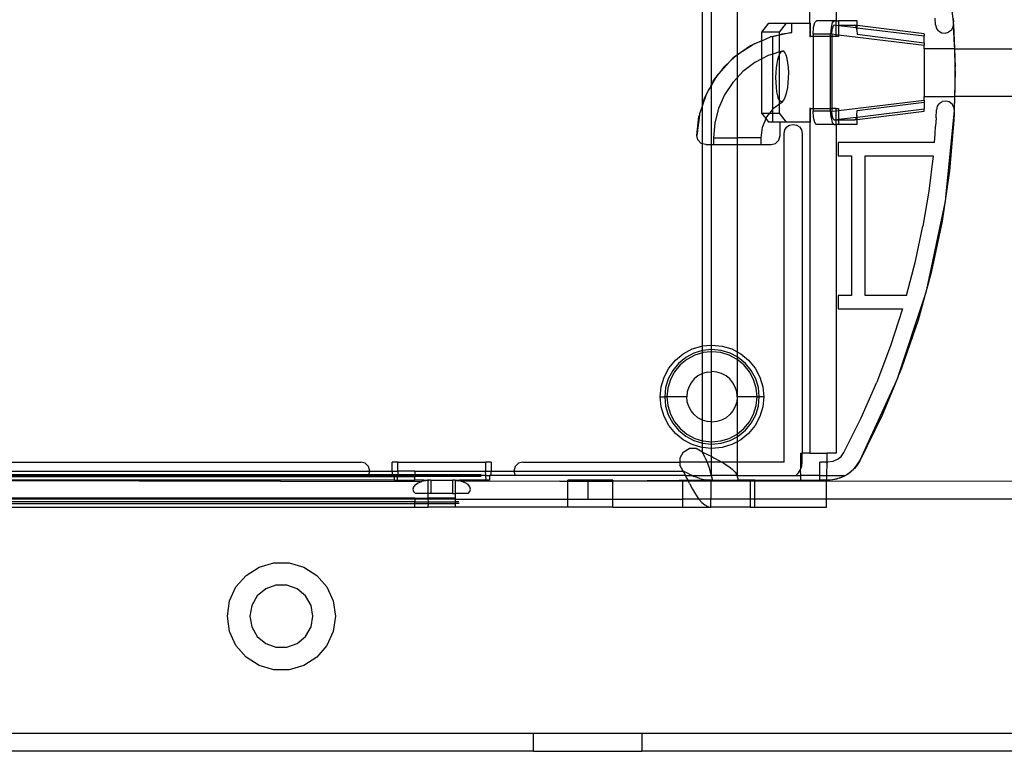
# Model space of a CAD drawing. Extents: x -69 to 69, y -32 to 32.
# Drawn here: x 16 to 20, y -23 to -20 of the extents above; entities that cross this region are included whole.
import ezdxf

# ---------------------------------------------------------------- set-up
doc = ezdxf.new("R2010")
doc.units = 0
doc.header["$MEASUREMENT"] = 0
doc.layers.get('0').update_dxf_attribs({"linetype": 'CONTINUOUS'})

msp = doc.modelspace()

# ---------------------------------------------------------------- linework, layer by layer
for p, q in [((19.0764, -18.5449), (19.0764, -20.1901)), ((18.9624, -18.5899), (18.9624, -20.3232)), ((18.9243, -20.4097), (18.9243, -18.6088)), ((19.3947, -20.0508), (19.3947, -18.604)), ((19.5088, -18.604), (19.5088, -20.041)), ((20.0216, -20.0459), (19.9807, -19.6958)), ((19.1849, -20.0902), (19.2155, -20.0508)), ((19.2155, -20.0508), (19.2916, -20.0508)), ((19.261, -20.0902), (19.2916, -20.0508)), ((19.2916, -20.0508), (19.3161, -20.0508)), ((19.3161, -20.0925), (19.3161, -20.0508)), ((19.3161, -20.0508), (19.3947, -20.0508)), ((19.3976, -20.0508), (19.3947, -20.0508)), ((19.3947, -20.0508), (19.3947, -20.1099)), ((19.3976, -20.1099), (19.3976, -20.0508)), ((19.4105, -20.0705), (19.4161, -20.0489)), ((19.4161, -20.0489), (19.4238, -20.041)), ((19.4998, -20.041), (19.4238, -20.041)), ((19.4922, -20.0489), (19.4866, -20.0705)), ((19.4922, -20.0489), (19.4998, -20.041)), ((19.5088, -20.041), (19.4998, -20.041)), ((19.5088, -20.041), (19.5199, -20.041)), ((19.5088, -20.0616), (19.5088, -20.041)), ((19.6014, -20.041), (19.5199, -20.041)), ((19.5199, -20.041), (19.5199, -20.0607)), ((19.6014, -20.062), (19.6014, -20.041)), ((19.9439, -20.0584), (19.942, -20.0294)), ((20.0211, -20.0316), (20.0216, -20.0459)), ((20.0225, -20.0535), (20.0216, -20.0459)), ((20.022, -20.057), (20.0225, -20.0535)), ((19.261, -20.0902), (19.1849, -20.0902)), ((19.1849, -20.1282), (19.1849, -20.0902)), ((19.261, -20.1019), (19.261, -20.0902)), ((19.3161, -20.0925), (19.261, -20.1039)), ((19.2735, -20.0988), (19.3161, -20.0925)), ((19.4085, -20.1), (19.4105, -20.0705)), ((19.4866, -20.0705), (19.4845, -20.1)), ((19.4906, -20.0985), (19.492, -20.0794)), ((19.492, -20.0794), (19.4958, -20.0657)), ((19.4958, -20.0657), (19.5011, -20.0607)), ((19.5088, -20.0616), (19.5011, -20.0607)), ((19.5088, -20.0616), (19.5199, -20.0607)), ((19.5199, -20.0629), (19.5088, -20.0616)), ((19.5088, -20.1007), (19.5088, -20.0616)), ((19.5199, -20.0607), (19.5905, -20.0607)), ((19.5199, -20.0607), (19.5199, -20.0629)), ((19.5199, -20.0629), (19.5199, -20.102)), ((19.5975, -20.0723), (19.5199, -20.0629)), ((19.6014, -20.062), (19.5905, -20.0607)), ((19.5905, -20.0607), (19.5959, -20.0662)), ((19.5959, -20.0662), (19.5975, -20.0723)), ((19.6014, -20.0728), (19.5975, -20.0723)), ((19.5999, -20.0813), (19.5975, -20.0723)), ((19.5999, -20.0813), (19.6014, -20.0728)), ((19.5999, -20.0813), (19.6014, -20.1017)), ((19.8939, -20.0986), (19.6014, -20.062)), ((19.6014, -20.0728), (19.6014, -20.062)), ((19.8939, -20.1081), (19.6014, -20.0728)), ((19.9439, -20.0584), (19.9478, -20.0732)), ((19.9571, -20.0855), (19.9478, -20.0732)), ((19.9571, -20.0855), (19.9704, -20.0932)), ((19.9704, -20.0932), (19.9856, -20.0952)), ((19.9856, -20.0952), (20.0005, -20.0913)), ((20.0127, -20.082), (20.0005, -20.0913)), ((20.0127, -20.082), (20.0204, -20.0687)), ((20.0204, -20.0687), (20.022, -20.057)), ((20.0271, -20.1484), (20.022, -20.057)), ((20.022, -20.057), (20.026, -20.163)), ((19.1849, -20.1282), (19.1441, -20.146)), ((19.1441, -20.146), (19.1543, -20.1397)), ((19.1543, -20.1397), (19.1849, -20.1282)), ((19.1849, -20.1282), (19.2226, -20.1118)), ((19.1849, -20.2073), (19.1849, -20.1282)), ((19.2269, -20.1109), (19.2226, -20.1118)), ((19.2317, -20.1091), (19.2269, -20.1109)), ((19.2317, -20.1091), (19.261, -20.1019)), ((19.261, -20.1039), (19.2317, -20.1091)), ((19.2317, -20.1869), (19.2317, -20.1091)), ((19.261, -20.1019), (19.2735, -20.0988)), ((19.261, -20.1039), (19.261, -20.1019)), ((19.261, -20.1774), (19.261, -20.1039)), ((19.3947, -20.1099), (19.3976, -20.1099)), ((19.4085, -20.1099), (19.3976, -20.1099)), ((19.4845, -20.1), (19.4085, -20.1)), ((19.4085, -20.1), (19.4085, -20.1099)), ((19.4085, -20.1099), (19.4085, -20.4248)), ((19.4845, -20.1099), (19.4085, -20.1099)), ((19.4845, -20.1099), (19.4845, -20.1)), ((19.4845, -20.4248), (19.4845, -20.1099)), ((19.4906, -20.1099), (19.4845, -20.1099)), ((19.4906, -20.0985), (19.5088, -20.1007)), ((19.4906, -20.0985), (19.4906, -20.1099)), ((19.4906, -20.1099), (19.4906, -20.4248)), ((19.5088, -20.1099), (19.4906, -20.1099)), ((19.5088, -20.1007), (19.5199, -20.102)), ((19.5088, -20.1099), (19.5088, -20.1007)), ((19.5199, -20.1099), (19.5088, -20.1099)), ((19.5199, -20.102), (19.5199, -20.1099)), ((19.5199, -20.102), (19.8939, -20.1472)), ((19.8939, -20.1383), (19.6014, -20.1017)), ((19.8939, -20.0986), (19.8939, -20.1081)), ((19.8939, -20.1383), (19.8939, -20.1081)), ((19.8939, -20.1383), (19.8939, -20.1472)), ((19.1155, -20.1638), (19.0764, -20.1915)), ((19.0764, -20.1901), (19.0836, -20.1836)), ((19.0836, -20.1836), (19.1155, -20.1638)), ((19.1155, -20.1638), (19.1441, -20.146)), ((19.135, -20.1499), (19.1155, -20.1638)), ((19.1441, -20.146), (19.135, -20.1499)), ((19.261, -20.1774), (19.2317, -20.1869)), ((19.2739, -20.1732), (19.261, -20.1774)), ((19.261, -20.1892), (19.261, -20.1774)), ((19.261, -20.1892), (19.2631, -20.1842)), ((19.2631, -20.1842), (19.2683, -20.1767)), ((19.2683, -20.1767), (19.2739, -20.1732)), ((19.2797, -20.1743), (19.2739, -20.1732)), ((19.2854, -20.1802), (19.2797, -20.1743)), ((19.2906, -20.1909), (19.2854, -20.1802)), ((19.8939, -20.163), (19.8939, -20.1472)), ((20.026, -20.163), (19.8939, -20.163)), ((19.8939, -20.163), (19.8939, -20.3717)), ((20.0274, -20.163), (20.026, -20.163)), ((20.026, -20.163), (20.0293, -20.2433)), ((20.0274, -20.163), (20.0271, -20.1484)), ((20.0293, -20.2433), (20.0274, -20.163)), ((20.0274, -20.163), (23.5081, -20.163)), ((19.043, -20.2205), (19.0058, -20.2606)), ((19.022, -20.2396), (19.043, -20.2205)), ((19.043, -20.2205), (19.0696, -20.1964)), ((19.0572, -20.2052), (19.043, -20.2205)), ((19.0696, -20.1964), (19.0572, -20.2052)), ((19.0696, -20.1964), (19.0764, -20.1901)), ((19.0764, -20.1915), (19.0696, -20.1964)), ((19.0764, -20.1901), (19.0764, -20.1915)), ((19.0764, -20.1915), (19.0764, -20.2899)), ((19.1539, -20.2235), (19.1018, -20.2629)), ((19.1849, -20.2073), (19.1539, -20.2235)), ((19.2117, -20.1933), (19.1849, -20.2073)), ((19.1849, -20.4445), (19.1849, -20.2073)), ((19.2317, -20.1869), (19.2117, -20.1933)), ((19.2317, -20.4285), (19.2317, -20.1869)), ((19.2482, -20.2467), (19.2507, -20.2274)), ((19.2507, -20.2274), (19.2542, -20.2101)), ((19.2542, -20.2101), (19.2583, -20.1956)), ((19.2583, -20.1956), (19.261, -20.1892)), ((19.261, -20.3881), (19.261, -20.1892)), ((19.2951, -20.2058), (19.2906, -20.1909)), ((19.2985, -20.2242), (19.2951, -20.2058)), ((19.3008, -20.2451), (19.2985, -20.2242)), ((18.9839, -20.2892), (19.0058, -20.2606)), ((19.0058, -20.2606), (18.9923, -20.2752)), ((19.0058, -20.2606), (19.022, -20.2396)), ((19.1018, -20.2629), (19.0764, -20.2899)), ((19.2459, -20.2891), (19.2466, -20.2674)), ((19.2466, -20.2674), (19.2482, -20.2467)), ((19.3018, -20.2675), (19.3008, -20.2451)), ((19.3015, -20.2902), (19.3018, -20.2675)), ((20.0292, -20.2598), (20.0265, -20.3717)), ((20.0289, -20.3383), (20.0292, -20.2598)), ((20.0292, -20.2508), (20.0293, -20.2433)), ((20.0292, -20.2508), (20.0293, -20.2538)), ((20.0292, -20.2598), (20.0293, -20.2538)), ((18.9839, -20.2892), (18.9624, -20.3252)), ((18.9624, -20.3232), (18.9714, -20.3056)), ((18.9714, -20.3056), (18.9839, -20.2892)), ((18.9923, -20.2752), (18.9839, -20.2892)), ((19.0571, -20.3105), (19.0209, -20.3649)), ((19.0764, -20.2899), (19.0571, -20.3105)), ((19.0764, -20.2899), (19.0769, -20.5528)), ((19.2463, -20.3105), (19.2459, -20.2891)), ((19.2477, -20.3318), (19.2463, -20.3105)), ((19.2975, -20.3327), (19.3, -20.3122)), ((19.3, -20.3122), (19.3015, -20.2902)), ((18.9396, -20.3677), (18.9553, -20.337)), ((18.9553, -20.337), (18.9432, -20.3571)), ((18.9624, -20.3252), (18.9553, -20.337)), ((18.9624, -20.3252), (18.9624, -20.3232)), ((18.9624, -20.3252), (18.9624, -20.5823)), ((19.25, -20.351), (19.2477, -20.3318)), ((19.2535, -20.3685), (19.25, -20.351)), ((19.2898, -20.3669), (19.294, -20.3511)), ((19.294, -20.3511), (19.2975, -20.3327)), ((20.0279, -20.3717), (20.0289, -20.3383)), ((18.9396, -20.3677), (18.9243, -20.4097)), ((18.9243, -20.4097), (18.9334, -20.3797)), ((18.9334, -20.3797), (18.9396, -20.3677)), ((18.9432, -20.3571), (18.9396, -20.3677)), ((19.0209, -20.3649), (18.9943, -20.4245)), ((19.2577, -20.3821), (19.2535, -20.3685)), ((19.261, -20.3881), (19.2577, -20.3821)), ((19.2628, -20.3914), (19.261, -20.3881)), ((19.261, -20.4045), (19.261, -20.3881)), ((19.261, -20.4045), (19.2739, -20.3948)), ((19.2683, -20.3956), (19.2628, -20.3914)), ((19.2739, -20.3948), (19.2683, -20.3956)), ((19.2739, -20.3948), (19.2796, -20.3893)), ((19.2796, -20.3893), (19.2849, -20.3798)), ((19.2849, -20.3798), (19.2898, -20.3669)), ((19.5199, -20.4327), (19.8939, -20.3876)), ((19.6014, -20.433), (19.8939, -20.3965)), ((19.8939, -20.3717), (20.0265, -20.3717)), ((19.8939, -20.3876), (19.8939, -20.3717)), ((19.8939, -20.3876), (19.8939, -20.3965)), ((19.8939, -20.3965), (19.8939, -20.4266)), ((19.9601, -20.4025), (19.9732, -20.3946)), ((19.9884, -20.3922), (19.9732, -20.3946)), ((20.0034, -20.3958), (19.9884, -20.3922)), ((20.0157, -20.4049), (20.0034, -20.3958)), ((20.0265, -20.3717), (20.0246, -20.4239)), ((20.0261, -20.4332), (20.0279, -20.3717)), ((20.0265, -20.3717), (20.0279, -20.3717)), ((23.5081, -20.3717), (20.0279, -20.3717)), ((18.9243, -20.4117), (18.912, -20.4473)), ((18.9243, -20.4097), (18.9243, -20.4117)), ((18.9243, -20.5783), (18.9243, -20.4117)), ((18.9943, -20.4245), (18.9781, -20.4877)), ((19.2192, -20.4445), (19.2317, -20.4285)), ((19.2317, -20.4285), (19.2356, -20.4235)), ((19.2317, -20.4445), (19.2317, -20.4285)), ((19.2356, -20.4235), (19.261, -20.4045)), ((19.261, -20.4445), (19.261, -20.4045)), ((19.3947, -20.4248), (19.3947, -20.4839)), ((19.3976, -20.4248), (19.3947, -20.4248)), ((19.3976, -20.4839), (19.3976, -20.4248)), ((19.3976, -20.4248), (19.4085, -20.4248)), ((19.4085, -20.4248), (19.4085, -20.4347)), ((19.4085, -20.4248), (19.4845, -20.4248)), ((19.4085, -20.4347), (19.4845, -20.4347)), ((19.4105, -20.4642), (19.4085, -20.4347)), ((19.4845, -20.4347), (19.4845, -20.4248)), ((19.4845, -20.4248), (19.4906, -20.4248)), ((19.4866, -20.4642), (19.4845, -20.4347)), ((19.4906, -20.4248), (19.4906, -20.4363)), ((19.5088, -20.4248), (19.4906, -20.4248)), ((19.4906, -20.4363), (19.5088, -20.4341)), ((19.492, -20.4553), (19.4906, -20.4363)), ((19.5088, -20.4248), (19.5199, -20.4248)), ((19.5088, -20.4341), (19.5088, -20.4248)), ((19.5088, -20.4341), (19.5199, -20.4327)), ((19.5088, -20.4741), (19.5088, -20.4341)), ((19.5199, -20.4248), (19.5199, -20.4327)), ((19.5199, -20.4327), (19.5199, -20.4718)), ((19.5999, -20.4534), (19.6014, -20.433)), ((19.6014, -20.4619), (19.8939, -20.4266)), ((19.6014, -20.4727), (19.8939, -20.4361)), ((19.8939, -20.4361), (19.8939, -20.4266)), ((19.9457, -20.4655), (19.9474, -20.4299)), ((19.951, -20.4149), (19.9474, -20.4299)), ((19.9601, -20.4025), (19.951, -20.4149)), ((20.0237, -20.4181), (20.0157, -20.4049)), ((20.0246, -20.4239), (20.0237, -20.4181)), ((20.0252, -20.4273), (20.0246, -20.4239)), ((20.0252, -20.4273), (20.0247, -20.4475)), ((20.0247, -20.4475), (20.0261, -20.4332)), ((20.0261, -20.4332), (20.0252, -20.4273)), ((18.9112, -20.453), (18.8999, -20.542)), ((18.8999, -20.542), (18.9093, -20.4594)), ((18.9093, -20.4594), (18.9112, -20.453)), ((18.912, -20.4473), (18.9112, -20.453)), ((19.2032, -20.4681), (19.1849, -20.4445)), ((19.1849, -20.4445), (19.2192, -20.4445)), ((19.1876, -20.5054), (19.2032, -20.4681)), ((19.2032, -20.4681), (19.2061, -20.4612)), ((19.2155, -20.4839), (19.2032, -20.4681)), ((19.2061, -20.4612), (19.2192, -20.4445)), ((19.2317, -20.4839), (19.2155, -20.4839)), ((19.2192, -20.4445), (19.2317, -20.4445)), ((19.2317, -20.4839), (19.2317, -20.4445)), ((19.2317, -20.4445), (19.261, -20.4445)), ((19.264, -20.4839), (19.2317, -20.4839)), ((19.2916, -20.4839), (19.261, -20.4445)), ((19.264, -20.543), (19.264, -20.4839)), ((19.2916, -20.4839), (19.264, -20.4839)), ((19.3947, -20.4839), (19.2916, -20.4839)), ((19.3947, -20.4839), (19.3947, -21.9308)), ((19.3947, -20.4839), (19.3976, -20.4839)), ((19.4161, -20.4858), (19.4105, -20.4642)), ((19.4866, -20.4642), (19.4922, -20.4858)), ((19.4958, -20.4691), (19.492, -20.4553)), ((19.4958, -20.4691), (19.5011, -20.4741)), ((19.5011, -20.4741), (19.5088, -20.4741)), ((19.5088, -20.4741), (19.5199, -20.4718)), ((19.5088, -20.4937), (19.5088, -20.4741)), ((19.5088, -20.4741), (19.5199, -20.4741)), ((19.5199, -20.4718), (19.5975, -20.4624)), ((19.5199, -20.4718), (19.5199, -20.4741)), ((19.5199, -20.4741), (19.5199, -20.4937)), ((19.5199, -20.4741), (19.5905, -20.4741)), ((19.5959, -20.4685), (19.5905, -20.4741)), ((19.5905, -20.4741), (19.6014, -20.4727)), ((19.5975, -20.4624), (19.5959, -20.4685)), ((19.5999, -20.4534), (19.5975, -20.4624)), ((19.5975, -20.4624), (19.6014, -20.4619)), ((19.6014, -20.4619), (19.5999, -20.4534)), ((19.6014, -20.4727), (19.6014, -20.4619)), ((19.6014, -20.4937), (19.6014, -20.4727)), ((19.9457, -20.4655), (19.9436, -20.5012)), ((19.9902, -20.7976), (20.0247, -20.4475)), ((20.024, -20.4761), (20.005, -20.6976)), ((20.0247, -20.4475), (20.024, -20.4761)), ((18.9781, -20.4877), (18.9726, -20.5528)), ((19.1813, -20.5528), (19.1876, -20.5054)), ((19.2814, -20.5331), (19.2844, -20.5181)), ((19.2844, -20.5181), (19.2929, -20.5053)), ((19.2929, -20.5053), (19.3057, -20.4967)), ((19.3057, -20.4967), (19.3208, -20.4937)), ((19.3208, -20.4937), (19.3358, -20.4967)), ((19.3486, -20.5053), (19.3358, -20.4967)), ((19.3486, -20.5053), (19.3571, -20.5181)), ((19.3571, -20.5181), (19.3601, -20.5331)), ((19.4238, -20.4937), (19.4161, -20.4858)), ((19.4998, -20.4937), (19.4238, -20.4937)), ((19.4922, -20.4858), (19.4998, -20.4937)), ((19.4998, -20.4937), (19.5088, -20.4937)), ((19.5088, -20.4937), (19.5088, -21.9308)), ((19.5199, -20.4937), (19.5088, -20.4937)), ((19.6014, -20.4937), (19.5199, -20.4937)), ((19.9412, -20.5369), (19.9436, -20.5012)), ((18.9049, -20.5621), (18.8999, -20.542)), ((18.9193, -20.5769), (18.9049, -20.5621)), ((18.9726, -20.5528), (18.9726, -20.5823)), ((18.9726, -20.5528), (19.0769, -20.5528)), ((19.0769, -20.5528), (19.0769, -20.5823)), ((19.1813, -20.5528), (19.0769, -20.5528)), ((19.1813, -20.5823), (19.1813, -20.5528)), ((19.2443, -20.5771), (19.2587, -20.5626)), ((19.2587, -20.5626), (19.264, -20.543)), ((19.2814, -21.9701), (19.2814, -20.5331)), ((19.3601, -20.5331), (19.3601, -21.9308)), ((19.9384, -20.5725), (19.9412, -20.5369)), ((18.9243, -20.5783), (18.9193, -20.5769)), ((18.9243, -21.4625), (18.9243, -20.5783)), ((18.9393, -20.5823), (18.9243, -20.5783)), ((18.9393, -20.5823), (18.9624, -20.5823)), ((18.9624, -20.5823), (18.9726, -20.5823)), ((18.9624, -20.5823), (18.9624, -21.4587)), ((18.9726, -20.5823), (19.0769, -20.5823)), ((19.0769, -20.5823), (19.0764, -21.4881)), ((19.0769, -20.5823), (19.1813, -20.5823)), ((19.1813, -20.5823), (19.2246, -20.5823)), ((19.2246, -20.5823), (19.2443, -20.5771)), ((19.5176, -20.5725), (19.5176, -20.6315)), ((19.9384, -20.5725), (19.5176, -20.5725)), ((19.5176, -20.6315), (19.5767, -20.6315)), ((19.5767, -20.6315), (19.5767, -21.2418)), ((19.6357, -20.6315), (19.933, -20.6315)), ((19.6357, -21.2418), (19.6357, -20.6315)), ((19.933, -20.6315), (19.914, -20.7859)), ((20.005, -20.6976), (19.9902, -20.7976)), ((19.914, -20.7859), (19.8884, -20.9392)), ((19.9902, -20.7976), (19.9814, -20.8568)), ((19.9869, -20.8309), (19.9902, -20.7976)), ((19.9097, -21.1956), (19.9814, -20.8568)), ((19.9814, -20.8568), (19.9724, -20.9175)), ((19.9814, -20.8568), (19.9869, -20.8309)), ((19.856, -21.0913), (19.8884, -20.9392)), ((19.9724, -20.9175), (19.9265, -21.135)), ((19.817, -21.2418), (19.856, -21.0913)), ((19.9265, -21.135), (19.9097, -21.1956)), ((19.9097, -21.1956), (19.8937, -21.2536)), ((19.9042, -21.2219), (19.9097, -21.1956)), ((19.5176, -21.2418), (19.5176, -21.3008)), ((19.5767, -21.2418), (19.5176, -21.2418)), ((19.817, -21.2418), (19.6357, -21.2418)), ((19.7835, -21.5872), (19.8937, -21.2536)), ((19.8937, -21.2536), (19.8672, -21.3493)), ((19.8937, -21.2536), (19.9042, -21.2219)), ((19.5176, -21.3008), (19.7997, -21.3008)), ((19.7997, -21.3008), (19.7468, -21.4621)), ((19.8672, -21.3493), (19.795, -21.5595)), ((18.8798, -21.4756), (18.9223, -21.4627)), ((18.9223, -21.4627), (18.9243, -21.4625)), ((18.9243, -21.4625), (18.9624, -21.4587)), ((18.9243, -21.4825), (18.9243, -21.4625)), ((18.9624, -21.4587), (18.9664, -21.4583)), ((18.9624, -21.4587), (18.9624, -21.4784)), ((18.9664, -21.4583), (19.0106, -21.4627)), ((19.0106, -21.4627), (19.053, -21.4756)), ((19.7468, -21.4621), (19.6863, -21.6206)), ((18.8064, -21.5246), (18.8407, -21.4965)), ((18.8516, -21.5128), (18.8203, -21.5385)), ((18.8407, -21.4965), (18.8798, -21.4756)), ((18.8873, -21.4937), (18.8516, -21.5128)), ((18.8911, -21.5028), (18.8571, -21.521)), ((18.9243, -21.4825), (18.8873, -21.4937)), ((18.9243, -21.4927), (18.8911, -21.5028)), ((18.9242, -21.5828), (18.9243, -21.4927)), ((18.9261, -21.482), (18.9243, -21.4825)), ((18.9243, -21.4927), (18.9243, -21.4825)), ((18.928, -21.4916), (18.9243, -21.4927)), ((18.9624, -21.4784), (18.9261, -21.482)), ((18.9624, -21.4882), (18.928, -21.4916)), ((18.9664, -21.478), (18.9624, -21.4784)), ((18.9624, -21.4784), (18.9624, -21.4882)), ((18.9664, -21.4878), (18.9624, -21.4882)), ((18.9624, -21.4882), (18.9624, -21.5749)), ((19.0067, -21.482), (18.9664, -21.478)), ((19.0048, -21.4916), (18.9664, -21.4878)), ((19.0418, -21.5028), (19.0048, -21.4916)), ((19.0455, -21.4937), (19.0067, -21.482)), ((19.0758, -21.521), (19.0418, -21.5028)), ((19.0764, -21.5102), (19.0455, -21.4937)), ((19.053, -21.4756), (19.0764, -21.4881)), ((19.0764, -21.5102), (19.0758, -21.521)), ((19.0764, -21.4881), (19.0922, -21.4965)), ((19.0764, -21.4881), (19.0764, -21.5102)), ((19.0813, -21.5128), (19.0764, -21.5102)), ((19.1126, -21.5385), (19.0813, -21.5128)), ((19.0922, -21.4965), (19.1265, -21.5246)), ((18.7573, -21.5981), (18.7782, -21.5589)), ((18.7782, -21.5589), (18.8064, -21.5246)), ((18.8203, -21.5385), (18.7946, -21.5699)), ((18.8272, -21.5455), (18.8027, -21.5753)), ((18.8571, -21.521), (18.8272, -21.5455)), ((19.1056, -21.5455), (19.0758, -21.521)), ((19.0758, -21.521), (19.0764, -21.6825)), ((19.1301, -21.5753), (19.1056, -21.5455)), ((19.1383, -21.5699), (19.1126, -21.5385)), ((19.1265, -21.5246), (19.1546, -21.5589)), ((19.1546, -21.5589), (19.1756, -21.5981)), ((19.795, -21.5595), (19.7835, -21.5872)), ((18.7444, -21.6405), (18.7573, -21.5981)), ((18.7946, -21.5699), (18.7755, -21.6056)), ((18.8027, -21.5753), (18.7846, -21.6094)), ((18.9052, -21.593), (18.8885, -21.6067)), ((18.9242, -21.5828), (18.9052, -21.593)), ((18.9449, -21.5766), (18.9242, -21.5828)), ((18.9242, -21.7865), (18.9242, -21.5828)), ((18.9449, -21.5766), (18.9624, -21.5749)), ((18.9624, -21.5749), (18.9664, -21.5745)), ((18.9624, -21.5749), (18.9624, -21.7945)), ((18.9879, -21.5766), (18.9664, -21.5745)), ((19.0086, -21.5828), (18.9879, -21.5766)), ((19.0277, -21.593), (19.0086, -21.5828)), ((19.0444, -21.6067), (19.0277, -21.593)), ((19.1483, -21.6094), (19.1301, -21.5753)), ((19.1574, -21.6056), (19.1383, -21.5699)), ((19.1756, -21.5981), (19.1884, -21.6405)), ((19.7835, -21.5872), (19.7664, -21.6285)), ((19.7664, -21.6285), (19.7788, -21.6014)), ((19.7788, -21.6014), (19.7835, -21.5872)), ((18.7401, -21.6847), (18.7444, -21.6405)), ((18.7637, -21.6444), (18.7597, -21.6847)), ((18.7755, -21.6056), (18.7637, -21.6444)), ((18.7734, -21.6463), (18.7696, -21.6847)), ((18.7846, -21.6094), (18.7734, -21.6463)), ((18.8646, -21.6425), (18.8583, -21.6632)), ((18.8748, -21.6234), (18.8646, -21.6425)), ((18.8885, -21.6067), (18.8748, -21.6234)), ((19.0581, -21.6234), (19.0444, -21.6067)), ((19.0683, -21.6425), (19.0581, -21.6234)), ((19.0745, -21.6632), (19.0683, -21.6425)), ((19.1595, -21.6463), (19.1483, -21.6094)), ((19.1692, -21.6444), (19.1574, -21.6056)), ((19.1633, -21.6847), (19.1595, -21.6463)), ((19.1731, -21.6847), (19.1692, -21.6444)), ((19.1884, -21.6405), (19.1928, -21.6847)), ((19.6125, -21.9647), (19.7664, -21.6285)), ((19.6182, -21.7761), (19.6863, -21.6206)), ((19.7664, -21.6285), (19.71, -21.7649)), ((18.7444, -21.7289), (18.7401, -21.6847)), ((18.7401, -21.6847), (18.7597, -21.6847)), ((18.7597, -21.6847), (18.7637, -21.725)), ((18.7696, -21.6847), (18.7597, -21.6847)), ((18.7696, -21.6847), (18.7734, -21.7231)), ((18.8562, -21.6847), (18.7696, -21.6847)), ((18.8583, -21.6632), (18.8562, -21.6847)), ((18.8583, -21.7062), (18.8562, -21.6847)), ((19.0764, -21.6825), (19.0745, -21.6632)), ((19.0764, -21.6869), (19.0745, -21.7062)), ((19.0764, -21.6869), (19.0758, -21.8484)), ((19.0767, -21.6847), (19.0764, -21.6825)), ((19.0767, -21.6847), (19.0764, -21.6869)), ((19.1633, -21.6847), (19.0767, -21.6847)), ((19.1595, -21.7231), (19.1633, -21.6847)), ((19.1633, -21.6847), (19.1731, -21.6847)), ((19.1692, -21.725), (19.1731, -21.6847)), ((19.1928, -21.6847), (19.1731, -21.6847)), ((19.1928, -21.6847), (19.1884, -21.7289)), ((18.7573, -21.7713), (18.7444, -21.7289)), ((18.7637, -21.725), (18.7755, -21.7638)), ((18.7734, -21.7231), (18.7846, -21.76)), ((18.8646, -21.7269), (18.8583, -21.7062)), ((18.8748, -21.7459), (18.8646, -21.7269)), ((19.0683, -21.7269), (19.0581, -21.7459)), ((19.0745, -21.7062), (19.0683, -21.7269)), ((19.1483, -21.76), (19.1595, -21.7231)), ((19.1574, -21.7638), (19.1692, -21.725)), ((19.1884, -21.7289), (19.1756, -21.7713)), ((18.7782, -21.8105), (18.7573, -21.7713)), ((18.7755, -21.7638), (18.7946, -21.7995)), ((18.7846, -21.76), (18.8027, -21.7941)), ((18.8885, -21.7626), (18.8748, -21.7459)), ((18.9052, -21.7763), (18.8885, -21.7626)), ((18.9242, -21.7865), (18.9052, -21.7763)), ((19.0277, -21.7763), (19.0086, -21.7865)), ((19.0444, -21.7626), (19.0277, -21.7763)), ((19.0581, -21.7459), (19.0444, -21.7626)), ((19.1301, -21.7941), (19.1483, -21.76)), ((19.1383, -21.7995), (19.1574, -21.7638)), ((19.1756, -21.7713), (19.1546, -21.8105)), ((19.5428, -21.9281), (19.6182, -21.7761)), ((19.71, -21.7649), (19.6125, -21.9647)), ((18.8064, -21.8448), (18.7782, -21.8105)), ((18.7946, -21.7995), (18.8203, -21.8309)), ((18.8027, -21.7941), (18.8272, -21.8239)), ((18.9449, -21.7928), (18.9242, -21.7865)), ((18.9243, -21.8766), (18.9242, -21.7865)), ((18.9624, -21.7945), (18.9449, -21.7928)), ((18.9664, -21.7949), (18.9624, -21.7945)), ((18.9624, -21.7945), (18.9624, -21.8811)), ((18.9879, -21.7928), (18.9664, -21.7949)), ((19.0086, -21.7865), (18.9879, -21.7928)), ((19.1056, -21.8239), (19.1301, -21.7941)), ((19.1126, -21.8309), (19.1383, -21.7995)), ((19.1546, -21.8105), (19.1265, -21.8448)), ((18.8407, -21.8729), (18.8064, -21.8448)), ((18.8203, -21.8309), (18.8516, -21.8566)), ((18.8272, -21.8239), (18.8571, -21.8484)), ((18.8516, -21.8566), (18.8873, -21.8757)), ((18.8571, -21.8484), (18.8911, -21.8666)), ((19.0418, -21.8666), (19.0758, -21.8484)), ((19.0455, -21.8757), (19.0764, -21.8591)), ((19.0758, -21.8484), (19.1056, -21.8239)), ((19.0758, -21.8484), (19.0764, -21.8591)), ((19.0764, -21.8591), (19.0813, -21.8566)), ((19.0764, -21.8591), (19.0764, -21.8813)), ((19.0813, -21.8566), (19.1126, -21.8309)), ((19.1265, -21.8448), (19.0922, -21.8729)), ((18.8798, -21.8938), (18.8407, -21.8729)), ((18.9223, -21.9067), (18.8798, -21.8938)), ((18.8873, -21.8757), (18.9243, -21.8869)), ((18.8911, -21.8666), (18.9243, -21.8766)), ((18.9243, -21.8766), (18.928, -21.8778)), ((18.9243, -21.8869), (18.9243, -21.8766)), ((18.9243, -21.8869), (18.9261, -21.8874)), ((18.9243, -21.9069), (18.9243, -21.8869)), ((18.9261, -21.8874), (18.9624, -21.891)), ((18.928, -21.8778), (18.9624, -21.8811)), ((18.9624, -21.8811), (18.9664, -21.8815)), ((18.9624, -21.8811), (18.9624, -21.891)), ((18.9624, -21.891), (18.9664, -21.8914)), ((18.9624, -21.891), (18.9624, -21.9107)), ((18.9664, -21.8815), (19.0048, -21.8778)), ((18.9664, -21.8914), (19.0067, -21.8874)), ((19.0048, -21.8778), (19.0418, -21.8666)), ((19.0067, -21.8874), (19.0455, -21.8757)), ((19.053, -21.8938), (19.0106, -21.9067)), ((19.0764, -21.8813), (19.053, -21.8938)), ((19.0922, -21.8729), (19.0764, -21.8813)), ((19.0764, -21.8813), (19.0764, -21.9701)), ((18.8408, -21.926), (18.8255, -21.9525)), ((18.8408, -21.926), (18.8673, -21.9107)), ((18.8979, -21.9107), (18.8673, -21.9107)), ((18.9243, -21.926), (18.8979, -21.9107)), ((18.9243, -21.9069), (18.9223, -21.9067)), ((18.9243, -21.926), (18.9243, -21.9069)), ((18.9624, -21.9107), (18.9243, -21.9069)), ((18.937, -21.9512), (18.9243, -21.926)), ((18.9243, -21.926), (18.95, -21.9386)), ((18.95, -21.9386), (18.9624, -21.9448)), ((18.9624, -21.9107), (18.9624, -21.9448)), ((18.9664, -21.9111), (18.9624, -21.9107)), ((18.9624, -21.9448), (18.9749, -21.9512)), ((18.9624, -21.9448), (18.9624, -21.9701)), ((19.0106, -21.9067), (18.9664, -21.9111)), ((19.354, -21.9308), (19.3601, -21.9308)), ((19.354, -22.0001), (19.354, -21.9308)), ((19.3947, -21.9308), (19.3601, -21.9308)), ((19.3601, -21.9701), (19.3601, -21.9308)), ((19.3947, -21.9308), (19.468, -21.9308)), ((19.468, -21.9308), (19.4677, -21.9701)), ((19.5088, -21.9308), (19.468, -21.9308)), ((19.5138, -21.9588), (19.5304, -21.9454)), ((19.5304, -21.9454), (19.5428, -21.9281)), ((15.1142, -21.9701), (17.431, -21.9701)), ((17.4507, -21.9754), (17.431, -21.9701)), ((17.4651, -21.9898), (17.4507, -21.9754)), ((17.4704, -22.0095), (17.4651, -21.9898)), ((17.5688, -22.0095), (17.5688, -21.9701)), ((17.5935, -21.9701), (17.5688, -21.9701)), ((17.5935, -22.0095), (17.5935, -21.9701)), ((17.5935, -21.9701), (17.9771, -21.9701)), ((17.9771, -21.9701), (17.9771, -22.0095)), ((18.0019, -21.9701), (17.9771, -21.9701)), ((18.0019, -21.9701), (18.0019, -22.0095)), ((18.1056, -21.9898), (18.1003, -22.0095)), ((18.12, -21.9754), (18.1056, -21.9898)), ((18.1397, -21.9701), (18.12, -21.9754)), ((18.1397, -21.9701), (18.8255, -21.9701)), ((18.8255, -21.9525), (18.8255, -21.9701)), ((18.8255, -21.9701), (18.8255, -21.983)), ((18.9455, -21.9701), (18.8255, -21.9701)), ((18.8408, -22.0095), (18.8255, -21.983)), ((18.937, -21.9512), (18.9455, -21.9701)), ((18.9483, -21.9763), (18.9455, -21.9701)), ((18.9624, -21.9701), (18.9455, -21.9701)), ((18.9571, -22.0015), (18.9483, -21.9763)), ((18.9624, -21.9701), (18.9624, -22.0267)), ((19.0095, -21.9701), (18.9624, -21.9701)), ((18.9749, -21.9512), (18.9986, -21.9638)), ((18.9986, -21.9638), (19.0095, -21.9701)), ((19.0095, -21.9701), (19.0202, -21.9764)), ((19.0764, -21.9701), (19.0095, -21.9701)), ((19.0202, -21.9764), (19.0393, -21.9889)), ((19.0393, -21.9889), (19.0553, -22.0015)), ((19.0764, -21.9701), (19.0764, -22.0267)), ((19.2814, -21.9701), (19.0764, -21.9701)), ((19.354, -22.0001), (19.3584, -21.9867)), ((19.3584, -21.9867), (19.3601, -21.9701)), ((19.4677, -21.9701), (19.4379, -21.9701)), ((19.4379, -22.0292), (19.4379, -21.9701)), ((19.4677, -21.9701), (19.4673, -22.0292)), ((19.4677, -21.9701), (19.4731, -21.9701)), ((19.4943, -21.9672), (19.4731, -21.9701)), ((19.5138, -21.9588), (19.4943, -21.9672)), ((19.589, -21.9976), (19.6125, -21.9647)), ((19.6004, -21.9841), (19.589, -21.9976)), ((19.6125, -21.9647), (19.6004, -21.9841)), ((15.1142, -22.0095), (17.4704, -22.0095)), ((17.466, -22.0258), (15.1142, -22.0258)), ((17.4651, -22.0292), (15.1142, -22.0292)), ((15.1142, -22.0326), (17.577, -22.0326)), ((17.4651, -22.0292), (17.466, -22.0258)), ((17.5688, -22.0292), (17.4651, -22.0292)), ((17.466, -22.0258), (17.4704, -22.0095)), ((17.5688, -22.0258), (17.466, -22.0258)), ((17.4704, -22.0095), (17.5688, -22.0095)), ((17.5688, -22.0095), (17.5935, -22.0095)), ((17.5688, -22.0095), (17.5688, -22.0258)), ((17.5688, -22.0258), (17.5688, -22.0292)), ((17.5927, -22.0258), (17.5688, -22.0258)), ((17.577, -22.0292), (17.5688, -22.0292)), ((17.577, -22.0292), (17.5925, -22.0292)), ((17.577, -22.0326), (17.577, -22.0292)), ((17.577, -22.0326), (17.5923, -22.0326)), ((17.577, -22.0326), (17.577, -22.0489)), ((17.5915, -22.0489), (17.5923, -22.0326)), ((17.5925, -22.0292), (17.5923, -22.0326)), ((17.5923, -22.0326), (17.6672, -22.0326)), ((17.5927, -22.0258), (17.5925, -22.0292)), ((17.5925, -22.0292), (17.6672, -22.0292)), ((17.5935, -22.0095), (17.5927, -22.0258)), ((17.6672, -22.0258), (17.5927, -22.0258)), ((17.6672, -22.0095), (17.5935, -22.0095)), ((17.6672, -22.0095), (17.9771, -22.0095)), ((17.6672, -22.0095), (17.6672, -22.0258)), ((17.6672, -22.0258), (17.6672, -22.0292)), ((17.957, -22.0258), (17.6672, -22.0258)), ((17.6672, -22.0292), (17.6672, -22.0326)), ((17.9781, -22.0292), (17.6672, -22.0292)), ((17.6672, -22.0468), (17.6672, -22.0326)), ((17.9582, -22.0326), (17.6672, -22.0326)), ((17.9771, -22.0095), (18.0019, -22.0095)), ((17.9781, -22.0292), (17.9771, -22.0095)), ((17.9781, -22.0292), (17.9936, -22.0292)), ((17.9792, -22.0489), (17.9781, -22.0292)), ((18.0019, -22.0292), (17.9936, -22.0292)), ((17.9936, -22.0292), (17.9936, -22.0489)), ((18.0019, -22.0095), (18.1003, -22.0095)), ((18.0019, -22.0292), (18.0019, -22.0095)), ((18.1056, -22.0292), (18.0019, -22.0292)), ((18.1003, -22.0095), (18.1056, -22.0292)), ((18.1003, -22.0095), (18.8408, -22.0095)), ((18.8505, -22.0292), (18.1056, -22.0292)), ((18.8408, -22.0095), (18.8505, -22.0292)), ((18.865, -22.0217), (18.8408, -22.0095)), ((18.8505, -22.0292), (18.8542, -22.0368)), ((18.8505, -22.0292), (18.8816, -22.0292)), ((18.865, -22.0217), (18.8816, -22.0292)), ((18.8816, -22.0292), (18.8892, -22.0326)), ((18.8816, -22.0292), (18.963, -22.0292)), ((18.9134, -22.0413), (18.8892, -22.0326)), ((18.9624, -22.0267), (18.9571, -22.0015)), ((18.9624, -22.0267), (18.963, -22.0292)), ((18.9624, -22.0267), (19.0764, -22.0267)), ((18.963, -22.0292), (18.9681, -22.0489)), ((19.0771, -22.0292), (18.963, -22.0292)), ((19.0553, -22.0015), (19.0678, -22.0141)), ((19.0678, -22.0141), (19.0764, -22.0267)), ((19.0771, -22.0292), (19.0764, -22.0267)), ((19.0822, -22.0489), (19.0771, -22.0292)), ((19.0771, -22.0292), (19.3335, -22.0292)), ((19.3335, -22.0292), (19.3447, -22.0169)), ((19.3335, -22.0292), (19.354, -22.0292)), ((19.3447, -22.0169), (19.3532, -22.0025)), ((19.3532, -22.0025), (19.354, -22.0001)), ((19.354, -22.0292), (19.3532, -22.0025)), ((19.354, -22.0489), (19.354, -22.0292)), ((19.4379, -22.0292), (19.354, -22.0292)), ((19.4379, -22.0292), (19.4673, -22.0292)), ((19.4379, -22.0489), (19.4379, -22.0292)), ((19.4673, -22.0292), (19.4671, -22.0489)), ((19.4673, -22.0292), (19.5476, -22.0292)), ((19.5252, -22.0389), (19.5436, -22.0309)), ((19.5404, -22.0334), (19.5314, -22.0377)), ((19.5436, -22.0309), (19.5404, -22.0334)), ((19.5436, -22.0309), (19.5476, -22.0292)), ((19.5476, -22.0292), (19.5494, -22.0292)), ((19.5528, -22.0269), (19.5494, -22.0292)), ((19.5545, -22.0262), (19.5528, -22.0269)), ((19.557, -22.0242), (19.5545, -22.0262)), ((19.557, -22.0242), (19.5856, -22.0016)), ((19.5685, -22.0167), (19.557, -22.0242)), ((19.5856, -22.0016), (19.5685, -22.0167)), ((19.5877, -21.9994), (19.5856, -22.0016)), ((19.5877, -21.9994), (19.589, -21.9976)), ((17.577, -22.0489), (15.1142, -22.0489)), ((15.1142, -22.0489), (17.6987, -22.0542)), ((17.577, -22.0489), (17.5915, -22.0489)), ((17.5915, -22.0489), (17.6674, -22.0489)), ((17.6699, -22.0686), (17.662, -22.0781)), ((17.6672, -22.0468), (17.6674, -22.0489)), ((17.7074, -22.0489), (17.6674, -22.0489)), ((17.6699, -22.0686), (17.6824, -22.0604)), ((17.6824, -22.0604), (17.6987, -22.0542)), ((17.7129, -22.0512), (17.6987, -22.0542)), ((17.7153, -22.0507), (17.7074, -22.0489)), ((17.7074, -22.0489), (17.7129, -22.0512)), ((17.7074, -22.0489), (17.7235, -22.0489)), ((17.7153, -22.0507), (17.7129, -22.0512)), ((17.7177, -22.0502), (17.7153, -22.0507)), ((17.7223, -22.0499), (17.7177, -22.0502)), ((17.7235, -22.0489), (17.7223, -22.0499)), ((17.7263, -22.0489), (17.7235, -22.0489)), ((17.727, -22.0496), (17.7263, -22.0489)), ((17.7263, -22.053), (17.727, -22.0496)), ((17.7263, -22.1079), (17.7263, -22.053)), ((17.7381, -22.0489), (17.727, -22.0496)), ((17.7381, -22.0489), (17.8326, -22.0489)), ((17.7381, -22.0489), (17.7381, -22.1079)), ((17.8437, -22.0496), (17.8326, -22.0489)), ((17.8326, -22.0489), (17.8326, -22.1079)), ((17.8444, -22.0489), (17.8437, -22.0496)), ((17.8437, -22.0496), (17.846, -22.0498)), ((17.8437, -22.0496), (17.8444, -22.053)), ((17.846, -22.0498), (17.8444, -22.0489)), ((17.8444, -22.0489), (17.8471, -22.0498)), ((17.8444, -22.053), (17.8444, -22.1079)), ((17.8471, -22.0498), (17.846, -22.0498)), ((17.8471, -22.0498), (17.8483, -22.0489)), ((17.8471, -22.0498), (17.8529, -22.0502)), ((17.8483, -22.0489), (17.8632, -22.0489)), ((17.8529, -22.0502), (17.8553, -22.0507)), ((17.8632, -22.0489), (17.8553, -22.0507)), ((17.8577, -22.0512), (17.8553, -22.0507)), ((17.8577, -22.0512), (17.8632, -22.0489)), ((17.8719, -22.0542), (17.8577, -22.0512)), ((17.9792, -22.0489), (17.8632, -22.0489)), ((18.3011, -22.053), (17.8719, -22.0542)), ((31.6515, -22.053), (17.8719, -22.0542)), ((17.8882, -22.0604), (17.8719, -22.0542)), ((17.9008, -22.0686), (17.8882, -22.0604)), ((17.9086, -22.0781), (17.9008, -22.0686)), ((17.9936, -22.0489), (17.9792, -22.0489)), ((18.3011, -22.053), (18.3368, -22.053)), ((18.3368, -22.053), (18.3365, -22.0489)), ((18.5334, -22.0489), (18.3365, -22.0489)), ((18.3365, -22.0784), (18.3368, -22.053)), ((18.3368, -22.053), (18.4231, -22.053)), ((18.4231, -22.053), (18.4231, -22.1318)), ((18.4231, -22.053), (18.5334, -22.053)), ((18.5334, -22.0489), (18.5334, -22.053)), ((18.5334, -22.1318), (18.5334, -22.053)), ((18.5452, -22.053), (18.5334, -22.053)), ((18.9617, -22.0489), (18.5452, -22.053)), ((18.8382, -22.0489), (18.8603, -22.0489)), ((18.8382, -22.0489), (18.8382, -22.1318)), ((18.8542, -22.0368), (18.8603, -22.0489)), ((18.8603, -22.0489), (18.9617, -22.0489)), ((18.8677, -22.0634), (18.8603, -22.0489)), ((18.8677, -22.0634), (18.8811, -22.0882)), ((18.9134, -22.0413), (18.9375, -22.0469)), ((18.9617, -22.0489), (18.9375, -22.0469)), ((18.9681, -22.0489), (18.9617, -22.0489)), ((18.9617, -22.0489), (18.9617, -22.1318)), ((18.9681, -22.0489), (19.0822, -22.0489)), ((19.1334, -22.0489), (19.0822, -22.0489)), ((19.1531, -22.0489), (19.1334, -22.0489)), ((19.1334, -22.0489), (19.1334, -22.1318)), ((19.1531, -22.0489), (19.354, -22.0489)), ((19.1531, -22.1318), (19.1531, -22.0489)), ((19.354, -22.0489), (19.4379, -22.0489)), ((19.4671, -22.0489), (19.4379, -22.0489)), ((19.4671, -22.0489), (19.4731, -22.0489)), ((19.4671, -22.1318), (19.4671, -22.0489)), ((19.4731, -22.0489), (19.4943, -22.046)), ((19.493, -22.0476), (19.4731, -22.0489)), ((19.5125, -22.0439), (19.493, -22.0476)), ((19.4943, -22.046), (19.5125, -22.0439)), ((19.5154, -22.0431), (19.5125, -22.0439)), ((19.517, -22.0424), (19.5154, -22.0431)), ((19.522, -22.0408), (19.517, -22.0424)), ((19.5252, -22.0389), (19.522, -22.0408)), ((19.5314, -22.0377), (19.5252, -22.0389)), ((17.662, -22.0781), (17.6593, -22.0883)), ((17.6593, -22.0883), (17.662, -22.0984)), ((17.662, -22.0984), (17.6699, -22.1079)), ((17.7263, -22.1079), (17.6699, -22.1079)), ((17.7263, -22.1276), (17.7263, -22.1079)), ((17.7381, -22.1079), (17.7263, -22.1079)), ((17.8326, -22.1079), (17.7381, -22.1079)), ((17.8326, -22.1079), (17.8444, -22.1079)), ((17.8444, -22.1079), (17.8444, -22.1318)), ((17.9008, -22.1079), (17.8444, -22.1079)), ((17.9008, -22.1079), (17.9086, -22.0984)), ((17.9113, -22.0882), (17.9086, -22.0781)), ((17.9086, -22.0984), (17.9113, -22.0882)), ((18.3365, -22.1079), (18.3365, -22.0784)), ((18.3368, -22.1318), (18.3365, -22.1079)), ((18.8811, -22.0882), (18.8945, -22.1107)), ((18.8945, -22.1107), (18.908, -22.1301)), ((17.6672, -22.1276), (15.1142, -22.1276)), ((17.6672, -22.1322), (15.1142, -22.1318)), ((17.6672, -22.1439), (15.1142, -22.1439)), ((15.1142, -22.1507), (17.6672, -22.1507)), ((17.6672, -22.1276), (17.6672, -22.1322)), ((17.6672, -22.1276), (17.7263, -22.1276)), ((17.7263, -22.1318), (17.6672, -22.1322)), ((17.6672, -22.1322), (17.6672, -22.1439)), ((17.6672, -22.1507), (17.6672, -22.1439)), ((17.6672, -22.1439), (17.7268, -22.1439)), ((17.6672, -22.167), (17.6672, -22.1507)), ((17.6672, -22.1507), (17.7272, -22.1507)), ((17.7263, -22.1318), (17.7263, -22.1276)), ((17.8406, -22.1276), (17.7263, -22.1276)), ((17.7268, -22.1439), (17.7263, -22.1318)), ((17.8444, -22.1318), (17.7263, -22.1318)), ((17.7263, -22.167), (17.7272, -22.1507)), ((17.7272, -22.1507), (17.7268, -22.1439)), ((17.7268, -22.1439), (17.8444, -22.1439)), ((17.7272, -22.1507), (17.8444, -22.1507)), ((17.8444, -22.1318), (17.8444, -22.1439)), ((17.8444, -22.1318), (18.3368, -22.1318)), ((17.8444, -22.1439), (17.8444, -22.1507)), ((17.86, -22.1439), (17.8444, -22.1439)), ((17.8444, -22.1507), (17.8444, -22.167)), ((17.8612, -22.1507), (17.8444, -22.1507)), ((18.3365, -22.1374), (18.3368, -22.1318)), ((18.3365, -22.167), (18.3365, -22.1374)), ((18.3368, -22.1318), (18.4231, -22.1318)), ((18.4231, -22.1318), (18.5334, -22.1318)), ((18.5334, -22.167), (18.5334, -22.1318)), ((18.5334, -22.1318), (18.8382, -22.1318)), ((18.8382, -22.1318), (18.8382, -22.167)), ((18.9094, -22.1318), (18.8382, -22.1318)), ((18.908, -22.1301), (18.9094, -22.1318)), ((18.9094, -22.1318), (18.9214, -22.1459)), ((18.9617, -22.1318), (18.9094, -22.1318)), ((18.9214, -22.1459), (18.9348, -22.1575)), ((18.9348, -22.1575), (18.9483, -22.1646)), ((19.1334, -22.1318), (18.9617, -22.1318)), ((18.9617, -22.167), (18.9617, -22.1318)), ((19.1334, -22.1318), (19.1334, -22.167)), ((19.1531, -22.1318), (19.1334, -22.1318)), ((19.1531, -22.167), (19.1531, -22.1318)), ((19.4671, -22.1318), (19.1531, -22.1318)), ((19.4671, -22.167), (19.4671, -22.1318)), ((31.6515, -22.1318), (19.4671, -22.1318)), ((15.1142, -22.167), (17.6672, -22.167)), ((17.6672, -22.167), (17.7263, -22.167)), ((17.8444, -22.167), (17.7263, -22.167)), ((18.3365, -22.167), (17.8444, -22.167)), ((18.5334, -22.167), (18.3365, -22.167)), ((18.5334, -22.167), (18.8382, -22.167)), ((18.8382, -22.167), (18.9617, -22.167)), ((18.9483, -22.1646), (18.9617, -22.167)), ((19.1334, -22.167), (18.9617, -22.167)), ((19.1334, -22.167), (19.1531, -22.167)), ((19.1531, -22.167), (19.4671, -22.167)), ((16.9864, -22.4287), (17.0509, -22.4098)), ((17.0509, -22.4098), (17.1182, -22.4098)), ((17.1182, -22.4098), (17.1827, -22.4287)), ((16.8858, -22.5159), (16.9298, -22.4651)), ((16.9298, -22.4651), (16.9864, -22.4287)), ((17.1827, -22.4287), (17.2392, -22.4651)), ((17.2392, -22.4651), (17.2833, -22.5159)), ((17.0606, -22.5079), (17.0156, -22.5242)), ((17.1085, -22.5079), (17.0606, -22.5079)), ((17.1534, -22.5242), (17.1085, -22.5079)), ((16.8579, -22.577), (16.8858, -22.5159)), ((17.0156, -22.5242), (16.979, -22.555)), ((17.1901, -22.555), (17.1534, -22.5242)), ((17.2833, -22.5159), (17.3112, -22.577)), ((16.8483, -22.6436), (16.8579, -22.577)), ((16.979, -22.555), (16.955, -22.5965)), ((17.214, -22.5965), (17.1901, -22.555)), ((17.3112, -22.577), (17.3208, -22.6436)), ((16.955, -22.5965), (16.9467, -22.6436)), ((17.2223, -22.6436), (17.214, -22.5965)), ((16.8579, -22.7101), (16.8483, -22.6436)), ((16.9467, -22.6436), (16.955, -22.6907)), ((17.214, -22.6907), (17.2223, -22.6436)), ((17.3208, -22.6436), (17.3112, -22.7101)), ((16.8858, -22.7713), (16.8579, -22.7101)), ((16.955, -22.6907), (16.979, -22.7322)), ((17.1901, -22.7322), (17.214, -22.6907)), ((17.3112, -22.7101), (17.2833, -22.7713)), ((16.979, -22.7322), (17.0156, -22.7629)), ((17.0156, -22.7629), (17.0606, -22.7793)), ((17.1085, -22.7793), (17.1534, -22.7629)), ((17.1534, -22.7629), (17.1901, -22.7322)), ((16.9298, -22.8221), (16.8858, -22.7713)), ((17.0606, -22.7793), (17.1085, -22.7793)), ((17.2833, -22.7713), (17.2392, -22.8221)), ((16.9864, -22.8585), (16.9298, -22.8221)), ((17.2392, -22.8221), (17.1827, -22.8585)), ((17.0509, -22.8774), (16.9864, -22.8585)), ((17.1182, -22.8774), (17.0509, -22.8774)), ((17.1827, -22.8585), (17.1182, -22.8774)), ((15.1142, -23.1554), (18.1869, -23.1554)), ((18.1869, -23.1554), (18.6593, -23.1554)), ((18.1869, -23.2341), (18.1869, -23.1554)), ((18.6593, -23.1554), (24.3208, -23.1554)), ((18.6593, -23.1554), (18.6593, -23.2341)), ((18.1869, -23.2341), (15.4556, -23.2341)), ((18.1869, -23.2341), (18.6593, -23.2341)), ((31.6515, -23.2341), (18.6593, -23.2341))]:
    msp.add_line(p, q)

doc.saveas('drawing.dxf')
